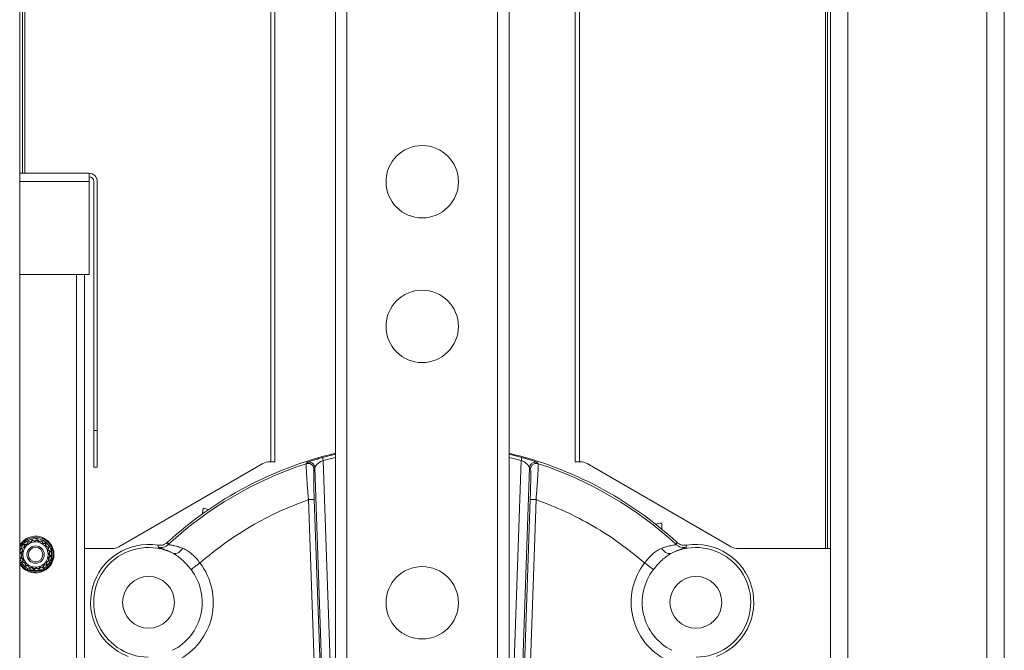
# Model space of a CAD drawing. Units: inches. Extents: x 0.2 to 16.8, y 0.2 to 10.8.
# Drawn here: x 13.9 to 14.4, y 4.2 to 4.5 of the extents above; entities that cross this region are included whole.
import ezdxf

# ---------------------------------------------------------------- set-up
doc = ezdxf.new("R2010")
doc.units = ezdxf.units.IN
doc.header["$MEASUREMENT"] = 0
doc.linetypes.add('SLD-Solid', pattern=[0])

msp = doc.modelspace()

# ---------------------------------------------------------------- linework, layer by layer
at = {"color": 7, "linetype": 'SLD-Solid', "lineweight": 0}
for p, q in [((14.3731233941908, 6.168208619541826), (14.3731233941908, 2.947920456482919)), ((14.38220879282524, 6.168208619541826), (14.38220879282524, 2.715755558984447)), ((14.03242078181133, 2.821932537547136), (14.03242078181133, 5.863847663750688)), ((14.03847771517445, 2.824609444059181), (14.03847771517445, 5.863847663750688)), ((14.11721787427936, 2.824609444059181), (14.11721787427936, 5.863847663750688)), ((14.12327480764248, 2.823349501691066), (14.12327480764248, 5.863847663750688)), ((13.86736929619248, 5.225342924940121), (13.86736929619248, 4.131080891076719)), ((14.29135476135313, 5.225420905577744), (14.29135476135313, 2.939906456753635)), ((14.30044015998757, 5.225425057324654), (14.30044015998757, 2.949523256428776)), ((13.86888353305886, 5.200952494905579), (13.86888353305886, 4.40550540500388)), ((13.87000380524558, 4.40550540500388), (13.87000380524558, 5.200952494905579)), ((13.9986179805093, 4.254556371344101), (13.9986179805093, 5.200952494905579)), ((14.00085854180563, 4.254556371344101), (14.00085854180563, 5.200952494905579)), ((14.15786551573998, 5.200952494905579), (14.15786551573998, 4.254556371344101)), ((14.16010607703631, 4.254556371344101), (14.16010607703631, 5.200952494905579)), ((14.28872025230002, 4.209129400735726), (14.28872025230002, 5.200952494905579)), ((14.28984052448675, 4.209129400735726), (14.28984052448675, 5.200952494905579)), ((13.90368698433975, 4.40550540500388), (13.86736929619248, 4.40550540500388)), ((13.90368698433975, 4.40550540500388), (13.90368698433975, 4.401274594391386)), ((13.90368698433975, 4.401274594391386), (13.86736929619248, 4.401274594391386)), ((13.90368698433975, 4.352620813879908), (13.90368698433975, 4.401274594391386)), ((13.90607159884376, 4.401274594391386), (13.90607159884376, 4.270890065732792)), ((13.90791774982456, 4.270890065732792), (13.90791774982456, 4.401274594391386)), ((13.86736929619248, 4.352620813879908), (13.90368698433975, 4.352620813879908)), ((13.89711006441946, 4.352620813879908), (13.89711006441946, 4.130940453724704)), ((13.90134082990427, 4.352620813879908), (13.90134082990427, 4.128740388883631)), ((13.90791774982456, 4.270890065732792), (13.90607159884376, 4.270890065732792)), ((13.90607159884376, 4.270890065732792), (13.90607159884376, 4.251659354554276)), ((13.90791774982456, 4.251659354554276), (13.90791774982456, 4.270890065732792)), ((14.02567789919286, 4.256769613468847), (14.03242078181133, 4.258499808866097)), ((14.12327480764248, 4.258499808866097), (14.13001769026095, 4.256769613468847)), ((13.91925875419693, 4.210088273761308), (13.99458270815075, 4.25359749831852)), ((13.99814360957902, 4.254556371344101), (13.9986179805093, 4.254556371344101)), ((13.9986179805093, 4.254556371344101), (14.00085854180563, 4.254556371344101)), ((14.01723934385526, 4.253560132596325), (14.01771742089657, 4.254231452020674)), ((14.02608004326521, 4.255310364685188), (14.03242078181133, 4.25675697771738)), ((14.03242078181133, 4.073735247897456), (14.02608004326521, 4.255310364685188)), ((14.12327480764248, 4.25675697771738), (14.1296155461886, 4.255310364685188)), ((14.12327480764248, 4.073735247897456), (14.1296155461886, 4.255310364685188)), ((14.13797816855723, 4.254231452020674), (14.13845624559855, 4.253560132596325)), ((14.15786551573998, 4.254556371344101), (14.16010607703631, 4.254556371344101)), ((14.16010607703631, 4.254556371344101), (14.16058044796659, 4.254556371344101)), ((14.16414134939486, 4.25359749831852), (14.23946530334868, 4.210088273761308)), ((13.90607159884376, 4.251659354554276), (13.90791774982456, 4.251659354554276)), ((14.02167074702228, 4.251455377423458), (14.02120239499683, 4.250787126681609)), ((14.02851935816295, 4.05533687171912), (14.02167074702228, 4.251455377423458)), ((14.12717623693181, 4.05533687171912), (14.13402484243152, 4.251455377423458)), ((14.13402484243152, 4.251455377423458), (14.13449319445698, 4.250787126681609)), ((14.02149213729073, 4.144678764762152), (14.0183467828569, 4.234749830920177)), ((14.02441803015723, 4.147639140820045), (14.0213723684179, 4.23485542970029)), ((14.13127755929658, 4.147639140820045), (14.13432322103591, 4.23485542970029)), ((14.1373488065969, 4.234749830920177), (14.13420345216308, 4.144678764762152)), ((13.96312157672063, 4.229530363010787), (13.96297995476692, 4.227313510671337)), ((13.96612031130976, 4.229523864624318), (13.96411932724581, 4.230199335795577)), ((14.20225328604559, 4.222500733448437), (14.19988312368232, 4.221911365897887)), ((14.20314814545169, 4.219274645588274), (14.20319296852363, 4.221752335940143)), ((13.86888353305886, 4.212026959057757), (13.86888353305886, 4.210889019382821)), ((13.8712163635457, 4.211544273351732), (13.86978464264916, 4.211339754688709)), ((13.87000380524558, 4.212154760658305), (13.87000380524558, 4.213093958013745)), ((13.87172141001905, 4.212899367441159), (13.8712163635457, 4.211544273351732)), ((13.87139477584364, 4.211322606168861), (13.87187960511464, 4.212623547037717)), ((13.87314622637997, 4.212651345690944), (13.87172141001905, 4.212899367441159)), ((13.87187960511464, 4.212623547037717), (13.87324742521091, 4.212385453377939)), ((13.87404532778834, 4.213784050554558), (13.87314622637997, 4.212651345690944)), ((13.87324742521091, 4.212385453377939), (13.87411055985529, 4.213473030557744)), ((13.87532374994298, 4.213107857340359), (13.87404532778834, 4.213784050554558)), ((13.87411055985529, 4.213473030557744), (13.87533785234417, 4.212823733443095)), ((13.87652890730295, 4.21390751989746), (13.87532374994298, 4.213107857340359)), ((13.87533785234417, 4.212823733443095), (13.87649479077399, 4.213591265089325)), ((13.87649479077399, 4.213591265089325), (13.87746142576118, 4.212594665320078)), ((13.8775357961841, 4.212869222148375), (13.87652890730295, 4.21390751989746)), ((13.87746142576118, 4.212594665320078), (13.87879892005392, 4.212967239477608)), ((13.87892902316634, 4.213257320229135), (13.8775357961841, 4.212869222148375)), ((13.87879892005392, 4.212967239477608), (13.87941024222265, 4.211720632340059)), ((13.87956581991258, 4.211958725999837), (13.87892902316634, 4.213257320229135)), ((13.87941024222265, 4.211720632340059), (13.88079737696758, 4.211661605329637)), ((13.88101074065663, 4.211897171839121), (13.87956581991258, 4.211958725999837)), ((13.88079737696758, 4.211661605329637), (13.88099356957294, 4.210287016080804)), ((13.8812151239366, 4.210465541197954), (13.88101074065663, 4.211897171839121)), ((13.94505301621941, 4.211240293273592), (13.94468598148507, 4.21242859544366)), ((14.21100960232777, 4.21242859544366), (14.21064257887535, 4.211240293273592)), ((13.86791534116657, 4.209129400735726), (13.86736929619248, 4.209129400735726)), ((13.86881256977607, 4.207864923035388), (13.86777440741004, 4.206858034154235)), ((13.86777440741004, 4.206858034154235), (13.86857391202024, 4.205652763975054)), ((13.86809048170744, 4.206823917625274), (13.86908710404052, 4.207790552612471)), ((13.86885801335366, 4.205666843812402), (13.86809048170744, 4.206823917625274)), ((13.86972308848845, 4.209894946763868), (13.86842460707836, 4.209258104889951)), ((13.86842460707836, 4.209258104889951), (13.86881256977607, 4.207864923035388)), ((13.86871466526605, 4.209127956649844), (13.86996122727591, 4.209739346510093)), ((13.86908710404052, 4.207790552612471), (13.86871466526605, 4.209127956649844)), ((13.86978464264916, 4.211339754688709), (13.86972308848845, 4.209894946763868)), ((13.86996122727591, 4.209739346510093), (13.87002032197786, 4.211126390999658)), ((13.87002032197786, 4.211126390999658), (13.87139477584364, 4.211322606168861)), ((13.88099356957294, 4.210287016080804), (13.88229455556948, 4.209802164245956)), ((13.8825703082814, 4.209960472160759), (13.8812151239366, 4.210465541197954)), ((13.88229455556948, 4.209802164245956), (13.88205643934586, 4.208434434405063)), ((13.88205643934586, 4.208434434405063), (13.88314390370646, 4.207571232069157)), ((13.88232226396734, 4.208535520416795), (13.8825703082814, 4.209960472160759)), ((13.88345505908632, 4.207636576955313), (13.88232226396734, 4.208535520416795)), ((13.88314390370646, 4.207571232069157), (13.8824947645387, 4.206343939580278)), ((13.8824947645387, 4.206343939580278), (13.88326227362109, 4.205187046278142)), ((13.88277886587212, 4.206358019417626), (13.88345505908632, 4.207636576955313)), ((13.88357837048233, 4.205152929749182), (13.88277886587212, 4.206358019417626)), ((13.88421843898564, 4.209129400735726), (13.88343741416195, 4.209129400735726)), ((13.88401527415313, 4.209129400735726), (13.88401527415313, 4.206680231080026)), ((13.91569785276866, 4.209129400735726), (13.90134082990427, 4.209129400735726)), ((13.93988034571813, 4.209727974333774), (13.93961747695994, 4.210911763735461)), ((14.2160781068529, 4.210911763735461), (14.21581524937663, 4.209727974333774)), ((14.24302620477694, 4.209129400735726), (14.28872025230002, 4.209129400735726)), ((14.28872025230002, 4.209129400735726), (14.28984052448675, 4.209129400735726)), ((14.28984052448675, 4.209129400735726), (14.29135476135313, 4.209129400735726)), ((13.86857391202024, 4.205652763975054), (13.86789771880604, 4.204374386948103)), ((13.86789771880604, 4.204374386948103), (13.86903049136118, 4.203475262975886)), ((13.86820885162207, 4.204439551323524), (13.86885801335366, 4.205666843812402)), ((13.8692963385465, 4.203576529498354), (13.86820885162207, 4.204439551323524)), ((13.86903049136118, 4.203475262975886), (13.86878244704713, 4.202050491742656)), ((13.86878244704713, 4.202050491742656), (13.87013763139192, 4.201545422705462)), ((13.86905819975904, 4.202208619146725), (13.8692963385465, 4.203576529498354)), ((13.87035918575558, 4.201723767311877), (13.86905819975904, 4.202208619146725)), ((13.87013763139192, 4.201545422705462), (13.87034201467189, 4.200113792064294)), ((13.87055540092479, 4.200349358573779), (13.87035918575558, 4.201723767311877)), ((13.88139155061645, 4.202271617393323), (13.88133245591451, 4.200884392393022)), ((13.88263809006248, 4.202883007253571), (13.88139155061645, 4.202271617393323)), ((13.88156811267936, 4.200671028703972), (13.88162966684007, 4.202116017139548)), ((13.88162966684007, 4.202116017139548), (13.882928170814, 4.202752859013465)), ((13.88326227362109, 4.205187046278142), (13.882265651288, 4.204220411290946)), ((13.882265651288, 4.204220411290946), (13.88263809006248, 4.202883007253571)), ((13.8825402081163, 4.204146040868028), (13.88357837048233, 4.205152929749182)), ((13.882928170814, 4.202752859013465), (13.8825402081163, 4.204146040868028)), ((13.88325814443802, 4.202714590737595), (13.88325814443802, 4.201317618157592)), ((13.88401527415313, 4.20533073282339), (13.88401527415313, 4.202374508512407)), ((13.87034201467189, 4.200113792064294), (13.87178693541594, 4.200052237903578)), ((13.87194251310588, 4.200290331563356), (13.87055540092479, 4.200349358573779)), ((13.87244717599392, 4.198434320183646), (13.87099970553573, 4.198434320183646)), ((13.87178693541594, 4.200052237903578), (13.87242375472602, 4.19875364367428)), ((13.87255385783844, 4.199043724425807), (13.87194251310588, 4.200290331563356)), ((13.87488140838628, 4.197677077649324), (13.87205598666682, 4.197677077649324)), ((13.87242375472602, 4.19875364367428), (13.87381698170826, 4.199141561244305)), ((13.87389135213118, 4.199416118072602), (13.87255385783844, 4.199043724425807)), ((13.87381698170826, 4.199141561244305), (13.87482387058942, 4.198103444005955)), ((13.87485796455454, 4.198419518303356), (13.87389135213118, 4.199416118072602)), ((13.87482387058942, 4.198103444005955), (13.87602902794939, 4.198902926052322)), ((13.87601490298436, 4.199187049949585), (13.87485796455454, 4.198419518303356)), ((13.87724219547323, 4.198537933345672), (13.87601490298436, 4.199187049949585)), ((13.87602902794939, 4.198902926052322), (13.87730742754018, 4.198226732838123)), ((13.8793179786731, 4.197677077649324), (13.87647134694225, 4.197677077649324)), ((13.87810533011762, 4.199625330014742), (13.87724219547323, 4.198537933345672)), ((13.87730742754018, 4.198226732838123), (13.8782065515124, 4.199359618212473)), ((13.87947315021388, 4.199387236354964), (13.87810533011762, 4.199625330014742)), ((13.8782065515124, 4.199359618212473), (13.87963134530947, 4.199111596462256)), ((13.87995800204873, 4.20068817722382), (13.87947315021388, 4.199387236354964)), ((13.87963134530947, 4.199111596462256), (13.88013639178282, 4.200466690551683)), ((13.88133245591451, 4.200884392393022), (13.87995800204873, 4.20068817722382)), ((13.88013639178282, 4.200466690551683), (13.88156811267936, 4.200671028703972))]:
    msp.add_line(p, q, dxfattribs=at)
for centre, radius in [((14.07784779497506, 4.401097777627748), 0.01892792247123027), ((14.07784779497506, 4.32538608774283), 0.01892792247123027), ((13.87567638371917, 4.206005450178615), 0.006602059357965692), ((13.87567638371917, 4.206005450178615), 0.004542701393095048), ((13.8756763837192, 4.206005450178613), 0.003785584494245998), ((14.07784779497506, 4.180776760062634), 0.01892792247122896), ((13.93475270109261, 4.181020289669829), 0.01355108299867425), ((14.2209428888576, 4.181020289669827), 0.01355108299867336)]:
    msp.add_circle(centre, radius, dxfattribs=at)
for centre, radius, start, end in [((13.90368698335489, 4.401274680947838), 0.004230769230771259, 9.189606263761253e-08, 90), ((13.90368698335489, 4.401274680947833), 0.002384615384619871, 9.073985141923855e-08, 89.99999999995732), ((14.0778477949751, 4.067452754842453), 0.1968503937007877, 103.3423637970887, 132.5677861609898), ((14.0778477949751, 4.067452754842453), 0.1968503937007871, 47.43221383900985, 76.65763620291128), ((14.0778477949751, 4.067452754842453), 0.1957276931948494, 108.0385614228097, 132.7239662441555), ((13.99815079142743, 4.247438325572989), 0.007118049394222986, 90.05780933090429, 120.0842317088043), ((14.0778477949751, 4.067452754842453), 0.1957276932139959, 47.27603375584387, 71.96143857718906), ((14.16057326611818, 4.247438325572984), 0.007118049394228488, 59.91576829120487, 89.94219066906716), ((13.96387714963235, 4.229482078545602), 0.0007571168988484401, 71.34487859608008, 176.3448785961866), ((14.20243597752745, 4.221765951618466), 0.0007571168988509386, 358.9635759811477, 103.9635759813479), ((13.87568698335486, 4.20600545017861), 0.009615384615385025, 9.291412913165114e-08, 149.8872012122897), ((13.8756869833903, 4.20600545017861), 0.009085402786190402, 203.7231655556211, 156.2768344443746), ((13.87567638371928, 4.206005450178612), 0.008366141732284189, 56.84238035908463, 173.1882366105376), ((13.87567638371928, 4.206005450178612), 0.008366141732284083, 186.8117633894572, 56.84238035908463), ((13.9347527010926, 4.181020289669829), 0.03028467595396899, 80.75624604670162, 249.2407593597445), ((13.93475270109261, 4.181020289669831), 0.02868823207462086, 63.58224726367446, 269.6083646570687), ((13.91569226912226, 4.216241511372915), 0.007112112829021834, 270.0449823299626, 300.0970587097883), ((14.2209428888576, 4.181020289669828), 0.02868823207462079, 270.3916353418721, 116.4177527051895), ((14.2209428888576, 4.181020289669826), 0.0302846759539678, 290.7592406405098, 99.24375395330559), ((14.24303178842334, 4.216241511372887), 0.007112112828992918, 239.9029412901764, 269.9550176700962), ((13.87568698335486, 4.20600545017861), 0.009615384615385025, 210.1127987877157, 9.291412913165114e-08), ((13.93475270109261, 4.181020289669829), 0.03386666123155922, 296.545993703152, 37.56950008977996), ((14.2209428888576, 4.181020289669825), 0.03386666123156366, 142.4304999102201, 243.4540062968395), ((13.9347527010926, 4.18102028966983), 0.02806221030787901, 296.545993696402, 37.56950008977538), ((14.2209428888576, 4.181020289669827), 0.02806221030788075, 142.430499910224, 243.4540063036029)]:
    msp.add_arc(centre, radius, start, end, dxfattribs=at)
for points, knots in [([(14.0183467828569, 4.234749830920177), (14.01827833764997, 4.235577231946325), (14.0181465900442, 4.237169865077447), (14.01796579043543, 4.239494389334311), (14.01777016445155, 4.242131759608769), (14.01757462005808, 4.244954547790302), (14.01739813888837, 4.247816429319329), (14.01727223182449, 4.250179755337274), (14.01720244021934, 4.252005105096438), (14.01718392076794, 4.253229120096428), (14.01722096769971, 4.253450381633676), (14.01723934385526, 4.253560132596325)], [0, 0, 0, 0, 0.08719563840578459, 0.1678396064613361, 0.2488362700930174, 0.3781613947267545, 0.4980021399667178, 0.6258711105174629, 0.7484863499766728, 0.8752432729466838, 1, 1, 1, 1]), ([(14.02120239499683, 4.250787126681609), (14.0211037478478, 4.251306444986306), (14.02090638736104, 4.252345430039683), (14.01976806150831, 4.253373233123622), (14.01845764662603, 4.253793732825549), (14.0176454730815, 4.253638004766217), (14.01723934385526, 4.253560132596325)], [0, 0, 0, 0, 0.2794152091111651, 0.559017895819852, 0.7794858968675464, 1, 1, 1, 1]), ([(14.01771742089657, 4.254231452020674), (14.01776378861221, 4.254257804841636), (14.0178594490041, 4.254312172867889), (14.01867833776115, 4.254618307971652), (14.02036058978953, 4.255190473606063), (14.02291835915558, 4.255991606248862), (14.02477856629706, 4.256516061254838), (14.02567789919286, 4.256769613468847)], [0, 0, 0, 0, 0.1113595948496711, 0.2297439573936284, 0.4823283730486739, 0.7497272680264829, 1, 1, 1, 1]), ([(14.01771742089657, 4.254231452020674), (14.01792299716032, 4.254283676778714), (14.01835030862389, 4.254392231323804), (14.01904030266521, 4.254380432661042), (14.01974267967013, 4.254199635026465), (14.02040245759582, 4.253850427614378), (14.02095953472421, 4.253350968658611), (14.02135776290777, 4.252745658623526), (14.02161068483832, 4.252104224264916), (14.02165130825002, 4.251665372884072), (14.02167074702228, 4.251455377423458)], [0, 0, 0, 0, 0.1137175380712384, 0.2363736296213378, 0.3663125874396212, 0.5004428786905694, 0.633854557095796, 0.7639035631639977, 0.8870251247532833, 1, 1, 1, 1]), ([(14.02167074702228, 4.251455377423458), (14.02168751733293, 4.251493980485291), (14.02172455769363, 4.251579242551411), (14.02201783437528, 4.252131438059573), (14.0227235604066, 4.253134282975929), (14.02391021260129, 4.254178565023827), (14.02511377809933, 4.254915506016415), (14.02577503413272, 4.255185724468125), (14.02608004326521, 4.255310364685188)], [0, 0, 0, 0, 0.09161302702248213, 0.2023444668966057, 0.4511328087171541, 0.7314201912318639, 0.8761156188566857, 1, 1, 1, 1]), ([(14.02567789919286, 4.256769613468847), (14.02568508148072, 4.256743549304881), (14.02569943614602, 4.256691456941404), (14.02579309068016, 4.256351695455264), (14.02592445881667, 4.255874720721718), (14.02602819647769, 4.255498430059229), (14.02608004326521, 4.255310364685188)], [0, 0, 0, 0, 0.2501476799766654, 0.4999501954130879, 0.7500813522266635, 1, 1, 1, 1]), ([(14.13001769026095, 4.256769613468847), (14.13001051097378, 4.256743549222421), (14.12999616229119, 4.256691456641295), (14.12990249645755, 4.256351695831818), (14.12977113123197, 4.255874720685991), (14.12966739317434, 4.255498430047323), (14.1296155461886, 4.255310364685188)], [0, 0, 0, 0, 0.2501474830224293, 0.499950308955441, 0.7500814089737137, 1, 1, 1, 1]), ([(14.1296155461886, 4.255310364685188), (14.12992229345398, 4.255185259596516), (14.1305835477972, 4.254915570857351), (14.13178581620564, 4.254177868107316), (14.13297168872376, 4.253133129047194), (14.13367186794461, 4.252143447334934), (14.13396779625917, 4.251580430308916), (14.13400634665876, 4.251495922645998), (14.13402484243152, 4.251455377423458)], [0, 0, 0, 0, 0.124528145284181, 0.268445023689356, 0.5486173344362519, 0.7976084430924453, 0.9028962530545561, 0.9999999999999999, 0.9999999999999999, 0.9999999999999999, 0.9999999999999999]), ([(14.13001769026095, 4.256769613468847), (14.13091651764114, 4.256516178185756), (14.13277578766336, 4.255991934449078), (14.13533569271176, 4.255190637806808), (14.13701650761355, 4.254618456812356), (14.13783620912449, 4.254311933751226), (14.13793182292469, 4.25425772696865), (14.13797816855723, 4.254231452020674)], [0, 0, 0, 0, 0.2501013518718919, 0.5173473308632616, 0.7702936300206265, 0.8886574219263066, 1, 1, 1, 1]), ([(14.13402484243152, 4.251455377423458), (14.13404428074463, 4.251665373047843), (14.13408490325809, 4.252104225433131), (14.1343378335627, 4.252745657559863), (14.134736059869, 4.253350966766108), (14.13529313225018, 4.253850429342196), (14.13595291000543, 4.254199634749027), (14.13665528673375, 4.254380432729653), (14.13734528084215, 4.254392231308484), (14.13777259229746, 4.254283676773738), (14.13797816855723, 4.254231452020674)], [0, 0, 0, 0, 0.1129749198079769, 0.2360968862103311, 0.3661459435744301, 0.4995569239171758, 0.6336872680738237, 0.7636262771445975, 0.886282417074569, 1, 1, 1, 1]), ([(14.13449319445698, 4.250787126681609), (14.134591841606, 4.251306444986306), (14.13478920209277, 4.252345430039683), (14.1359275279455, 4.253373233123622), (14.13723794282777, 4.253793732825549), (14.1380501163723, 4.253638004766217), (14.13845624559855, 4.253560132596325)], [0, 0, 0, 0, 0.2794152091111651, 0.559017895819852, 0.7794858968675464, 1, 1, 1, 1]), ([(14.13845624559855, 4.253560132596326), (14.13847459344547, 4.253450300790124), (14.13851156791677, 4.253228968391694), (14.1384938674884, 4.252003332843731), (14.13842344139016, 4.250177160074684), (14.13831094557565, 4.248071872272638), (14.13818204364203, 4.245932398405197), (14.13804982552108, 4.24391737830281), (14.13787018517876, 4.241368088525032), (14.13763923710644, 4.238283934054958), (14.13744546079193, 4.235925967319155), (14.1373488065969, 4.234749830920177)], [0, 0, 0, 0, 0.1248072838829931, 0.2515108914158843, 0.3745966341348469, 0.5019644093513592, 0.5811344403386967, 0.6643660041659241, 0.7516691842948693, 0.8761344225497454, 1, 1, 1, 1]), ([(14.0213723684179, 4.234855429700291), (14.02133884924444, 4.235854448490139), (14.02127176385506, 4.237853888142163), (14.02119236691019, 4.240754937640019), (14.02113214610376, 4.24346264752403), (14.02109528507768, 4.24587371161802), (14.02108275104564, 4.247903801565842), (14.02109613922948, 4.249455639223602), (14.02113407642283, 4.250499404287293), (14.02117962413632, 4.25069122762923), (14.02120239499683, 4.250787126681609)], [0, 0, 0, 0, 0.1249987050198176, 0.2501728393978171, 0.3750831870110355, 0.5000376041570378, 0.6250763677629035, 0.7499623909662658, 0.87499764354339, 1, 1, 1, 1]), ([(14.13449319445698, 4.250787126681609), (14.1345160000651, 4.250692458670048), (14.13456164039736, 4.250503001783938), (14.13459927626382, 4.249451391424122), (14.1346128684734, 4.247904293752676), (14.13460028488299, 4.245872458664615), (14.13456319739082, 4.243457955034082), (14.13450308775622, 4.240749926000099), (14.13442358938757, 4.23784855484485), (14.13435663541983, 4.235851893536331), (14.13432322103591, 4.23485542970029)], [0, 0, 0, 0, 0.124938704150807, 0.2500369179906475, 0.3750555481745986, 0.4999720031865104, 0.6249762678763365, 0.7501362359856133, 0.8753017330906666, 1, 1, 1, 1]), ([(14.0183467828569, 4.234749830920177), (14.01321901182982, 4.232771142290853), (14.00294121290183, 4.228805176617687), (13.98831686088717, 4.22104802161249), (13.97436023913946, 4.212145350919668), (13.9658445308773, 4.205156480004232), (13.9615958999864, 4.201669614091306)], [0, 0, 0, 0, 0.2494588547369896, 0.500000475109221, 0.7505417797929811, 1, 1, 1, 1]), ([(14.0213723684179, 4.23485542970029), (14.02131823511269, 4.234853531836027), (14.0212099807593, 4.234849736537219), (14.02050630831652, 4.234825138204805), (14.01951672664856, 4.234790571041226), (14.01873676944606, 4.234763411145965), (14.0183467828569, 4.234749830920177)], [0, 0, 0, 0, 0.2500094945145149, 0.4999623811955444, 0.7499760694714463, 0.9999999999999999, 0.9999999999999999, 0.9999999999999999, 0.9999999999999999]), ([(14.13432322103591, 4.23485542970029), (14.13437735434111, 4.234853531836027), (14.1344856086945, 4.234849736537219), (14.13518928113728, 4.234825138204805), (14.13617886280525, 4.234790571041226), (14.13695882000774, 4.234763411145965), (14.1373488065969, 4.234749830920177)], [0, 0, 0, 0, 0.2500094945145149, 0.4999623811955444, 0.7499760694714463, 0.9999999999999999, 0.9999999999999999, 0.9999999999999999, 0.9999999999999999]), ([(14.1373488065969, 4.234749830920177), (14.14247657757273, 4.232771142211555), (14.15275437639798, 4.228805176379444), (14.16737872778851, 4.221048023311399), (14.18133534536237, 4.212145349090578), (14.18985105275838, 4.205156479729029), (14.19409968382644, 4.201669614091306)], [0, 0, 0, 0, 0.249458872624621, 0.5000005109621242, 0.7505417619053952, 1, 1, 1, 1]), ([(13.93961747695994, 4.210911763735461), (13.94009453754016, 4.210871409361529), (13.94126598663074, 4.2107723169263), (13.94309018012229, 4.211235029944016), (13.94416815609489, 4.212041292528042), (13.94468598148507, 4.21242859544366)], [0, 0, 0, 0, 0.2630796549890304, 0.6460068917297299, 0.9999999999999999, 0.9999999999999999, 0.9999999999999999, 0.9999999999999999]), ([(14.21100960232777, 4.21242859544366), (14.21138585107267, 4.212132929624411), (14.21231002310727, 4.211406691768621), (14.21408848420435, 4.210791191627112), (14.21543239705646, 4.210872633405097), (14.2160781068529, 4.210911763735461)], [0, 0, 0, 0, 0.2629454091585686, 0.6458673871104287, 1, 1, 1, 1]), ([(13.93988034571813, 4.209727974333774), (13.94034384391234, 4.209678644089585), (13.94127117720528, 4.209579947744366), (13.94265333257835, 4.209845795287372), (13.94396099263675, 4.210366388215771), (13.94468909484949, 4.210949060803089), (13.94505301621941, 4.211240293273593)], [0, 0, 0, 0, 0.2499125019225703, 0.5000066586004585, 0.750092420305939, 1, 1, 1, 1]), ([(13.94751645750512, 4.206712723012369), (13.94650080425549, 4.207204007456711), (13.94443606154127, 4.208202749869476), (13.94241908567439, 4.208872461238727), (13.94117133153835, 4.209264308059452), (13.94018469920954, 4.209559036853448), (13.94000282607454, 4.209659989167232), (13.93988034571813, 4.209727974333774)], [0, 0, 0, 0, 0.2387004609584188, 0.48525915495809, 0.6136717242463389, 0.7398316969456361, 1, 1, 1, 1]), ([(13.95275285957786, 4.209253231100099), (13.95224255462318, 4.209446977806945), (13.9513991642056, 4.209767186565435), (13.95043808997238, 4.21006155533738), (13.94905149318993, 4.210449524136343), (13.94726876448361, 4.210835821646279), (13.94544593057479, 4.211103171968039), (13.94518350975367, 4.211194752957901), (13.94505301621941, 4.211240293273593)], [0, 0, 0, 0, 0.1270322696949251, 0.2099485768283647, 0.2540133580960005, 0.5058535818630187, 0.7542766908924703, 1, 1, 1, 1]), ([(13.95275285957786, 4.209253231100099), (13.95229485294762, 4.208701441289854), (13.95137894819713, 4.207597992398269), (13.94988130334301, 4.206711578040339), (13.94854889817496, 4.206405254242807), (13.94786076100503, 4.206610186782862), (13.94751645750512, 4.206712723012368)], [0, 0, 0, 0, 0.2797114602379559, 0.5593566518132345, 0.7795278999237426, 1, 1, 1, 1]), ([(13.95699521159549, 4.198130520616241), (13.95627305608927, 4.199026883638863), (13.95482585174671, 4.200823200980065), (13.95246793104722, 4.203184161498872), (13.95002296384919, 4.205249995408155), (13.94836034805688, 4.206220251885007), (13.94751645750512, 4.206712723012368)], [0, 0, 0, 0, 0.2525592364445415, 0.5061303564032896, 0.7493275788887295, 0.9999999999999999, 0.9999999999999999, 0.9999999999999999, 0.9999999999999999]), ([(13.9615958999864, 4.201669614091306), (13.96094390703614, 4.202504444158835), (13.95964964366426, 4.204161655295414), (13.95745403196606, 4.206306281209192), (13.95514848927271, 4.208111858255249), (13.95355408790973, 4.208871494197069), (13.95275285957786, 4.209253231100099)], [0, 0, 0, 0, 0.2497969577448044, 0.4958689395105758, 0.7466609738201968, 0.9999999999999999, 0.9999999999999999, 0.9999999999999999, 0.9999999999999999]), ([(14.19409968382644, 4.201669614091306), (14.19475131292308, 4.202503676250372), (14.19604669284767, 4.204161716663695), (14.19825543898205, 4.206318318906271), (14.20056037098714, 4.208123583566036), (14.20215462994381, 4.208879538083147), (14.20294272423499, 4.209253231100099)], [0, 0, 0, 0, 0.2496078358074092, 0.4961978849561429, 0.7509541539118569, 1, 1, 1, 1]), ([(14.20817912630772, 4.206712723012368), (14.20733869773427, 4.206222585867007), (14.205676671717, 4.2052532938732), (14.20323529574902, 4.203191332214142), (14.20087457655372, 4.200827747155406), (14.19942576936274, 4.199030408507085), (14.19870038349928, 4.198130520616241)], [0, 0, 0, 0, 0.2495527806733802, 0.4935139371255255, 0.7464135791619094, 1, 1, 1, 1]), ([(14.21064257887535, 4.211240293273592), (14.21051182498837, 4.211194901669495), (14.21024870146385, 4.211103557548646), (14.20832269981, 4.210820185589035), (14.20620890633929, 4.210354052415604), (14.20429511642382, 4.20976696467202), (14.2034525920441, 4.209446914717133), (14.20294272423499, 4.209253231100099)], [0, 0, 0, 0, 0.2456987056898504, 0.4944335568527523, 0.7901501772444048, 0.8730058477291192, 1, 1, 1, 1]), ([(14.20294272423499, 4.209253231100099), (14.20340073611311, 4.208701441891513), (14.20431664819812, 4.207597998010107), (14.20581427884945, 4.206711574915792), (14.20714669800736, 4.206405254682799), (14.20783482790241, 4.206610187218341), (14.20817912630772, 4.206712723012369)], [0, 0, 0, 0, 0.2797123733259442, 0.5593565479310108, 0.7795287794506751, 1, 1, 1, 1]), ([(14.21581524937663, 4.209727974333774), (14.21569243446104, 4.209659969804984), (14.21550985311031, 4.209558871671561), (14.21452435253444, 4.209264393475858), (14.21327492073766, 4.208871920798522), (14.21125731735239, 4.208201771468817), (14.20919375376137, 4.207203540320912), (14.20817912630772, 4.206712723012368)], [0, 0, 0, 0, 0.2600613158478264, 0.3866170985327829, 0.5149263420669539, 0.7614955737136343, 1, 1, 1, 1]), ([(14.21064257887535, 4.211240293273593), (14.21100650024527, 4.21094906080309), (14.21173460245801, 4.210366388215771), (14.21304226251642, 4.209845795287372), (14.21442441788949, 4.209579947744366), (14.21535175118242, 4.209678644089585), (14.21581524937663, 4.209727974333774)], [0, 0, 0, 0, 0.249907579694061, 0.4999933413995417, 0.7500874980774298, 1, 1, 1, 1]), ([(13.86811582090189, 4.201302816277303), (13.86811582090189, 4.20155740128824), (13.86811582090189, 4.202040229556133), (13.86811582090189, 4.202558067436831), (13.86811582090189, 4.202802860487126)], [0, 0, 0, 0, 0.5272785954482655, 1, 1, 1, 1]), ([(13.9615958999864, 4.201669614091306), (13.96108296301113, 4.201275020274598), (13.96005712168918, 4.200485857741824), (13.9586830907414, 4.199428804265654), (13.95757181614766, 4.198574078605587), (13.95718741951439, 4.198278378203771), (13.95699521159549, 4.198130520616241)], [0, 0, 0, 0, 0.2500114817196613, 0.5000070598752473, 0.7499910400717886, 1, 1, 1, 1]), ([(14.19870038349928, 4.198130520616241), (14.19850817120521, 4.198278378211589), (14.19812376620894, 4.198574078331417), (14.1970124931012, 4.199428801143502), (14.19563847213854, 4.200485863831058), (14.19461262562341, 4.201275021163296), (14.19409968382644, 4.201669614091306)], [0, 0, 0, 0, 0.2500093083671323, 0.4999931337190583, 0.7499875305837912, 1, 1, 1, 1]), ([(13.88041902646652, 4.198434320183646), (13.88015484185297, 4.198434320183646), (13.87966511531642, 4.198434320183646), (13.87913995087225, 4.198434320183646), (13.8788980881391, 4.198434320183646)], [0, 0, 0, 0, 0.5394533353602442, 1, 1, 1, 1])]:
    msp.add_open_spline(points, degree=3, knots=knots, dxfattribs=at)

doc.saveas('drawing.dxf')
